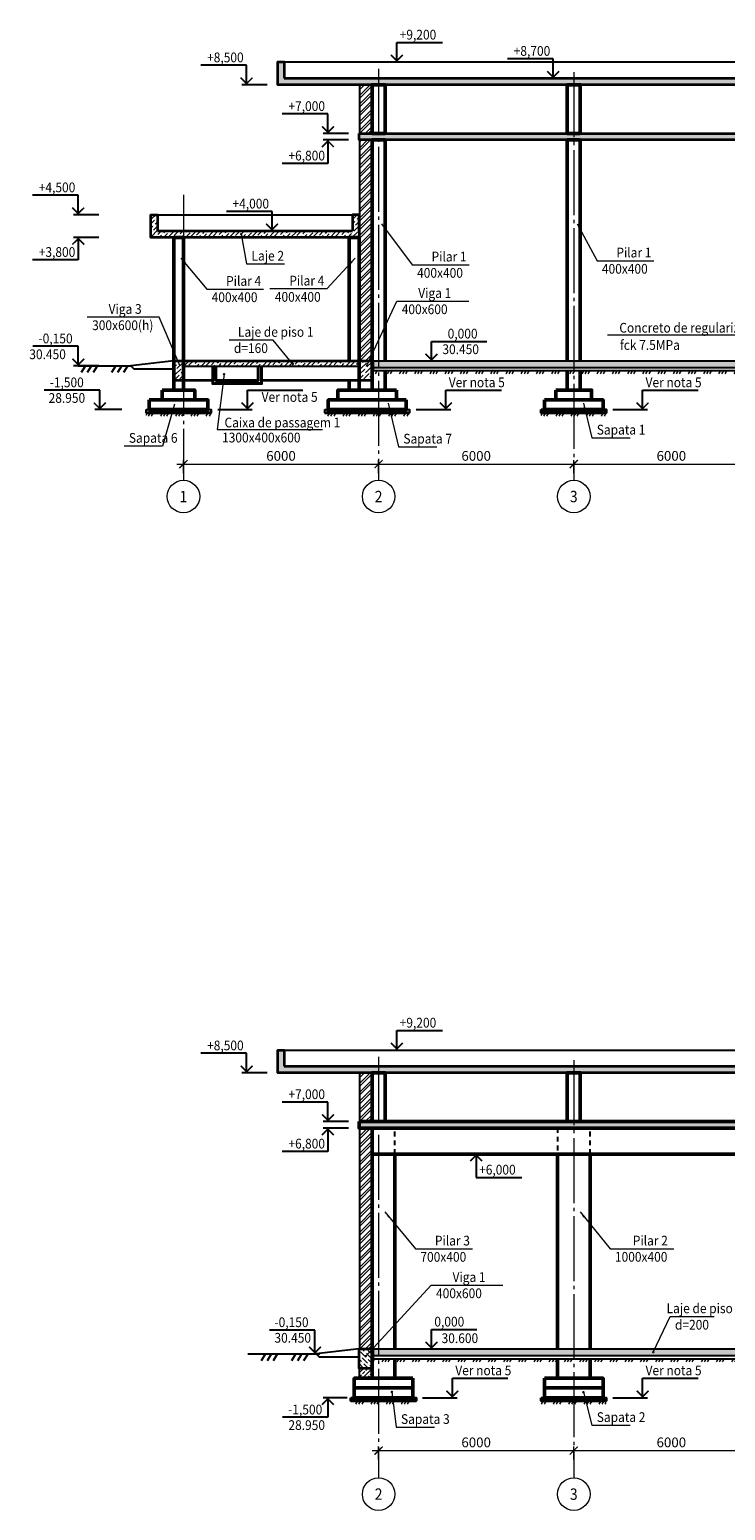
# Model space of a CAD drawing. Units: millimetres. Extents: x 316454 to 419320, y -136183 to -43482.
# Drawn here: x 316454 to 337843, y -136183 to -90614 of the extents above; entities that cross this region are included whole.
import ezdxf
from ezdxf.enums import TextEntityAlignment as Align

# ---------------------------------------------------------------- set-up
doc = ezdxf.new("R2010")
doc.units = ezdxf.units.MM
for name, pattern in [('CENTER', [50.8, 31.75, -6.35, 6.35, -6.35]), ('GOST2.303 5', [24, 20, -1.5, 1, -1.5]), ('JIS_02_0.7', [1.35, 0.75, -0.6])]:
    doc.linetypes.add(name, pattern=pattern)
doc.layers.get('DefPoints').update_dxf_attribs({"color": 130})
doc.layers.add('Russian', color=7, linetype='Continuous')
for name, color, linetype, lineweight in [('опал плит', 33, 'Continuous', 50), ('опал фунд', 157, 'Continuous', 50), ('опалу', 157, 'Continuous', 30), ('опалу кол', 237, 'Continuous', 50), ('Оси', 197, 'CENTER', 9), ('РАЗМЕР', 125, 'Continuous', 13), ('Текст', 7, 'Continuous', 15), ('Штриховка', 252, 'Continuous', 9)]:
    doc.layers.add(name, color=color, linetype=linetype, lineweight=lineweight)
doc.styles.add('Arial Cyr_0.9', font='ARIAL.TTF', dxfattribs={"width": 0.9})
doc.styles.add('Text_Russian', font='ARIAL.TTF', dxfattribs={"width": 0.9})
doc.dimstyles.new('SPDS', dxfattribs={"dimscale": 100, "dimtxt": 3, "dimasz": 2.5, "dimexe": 1.25, "dimexo": 0.625, "dimgap": 1, "dimtad": 1, "dimdec": 0, "dimrnd": 0.001, "dimtxsty": 'Arial Cyr_0.9', "dimblk": 'ARCHTICK', "dimcen": 2.5, "dimdle": 2, "dimclrd": 256, "dimclre": 256, "dimclrt": 256, "dimadec": 0, "dimazin": 2, "dimtfac": 0.75, "dimtdec": 0, "dimtmove": 1, "dimatfit": 3, "dimfxl": 1.25, "dimtolj": 1, "dimlwd": -1, "dimlwe": -1, "dimarcsym": 0})
pattern_1 = [(45, (0, 30405.8), (-134.70384, 134.70384), []), (45, (89.8, 30405.8), (-134.70384, 134.70384), [])]
pattern_2 = [(58.31008, (0, 0), (-676.8895, 417.891), []), (58.31008, (218.96, 51.8), (-676.8895, 417.891), []), (58.31008, (-656.9, -155.4), (-676.8895, 417.891), [])]
pattern_3 = [(58.31008, (0, 0), (-338.44475, 208.9455), []), (58.31008, (109.48, 25.9), (-338.44475, 208.9455), []), (58.31008, (-328.43, -77.7), (-338.44475, 208.9455), [])]

# ---------------------------------------------------------------- blocks, each defined once
blk = doc.blocks.new('_ArchTick')
at = {"color": 0, "linetype": 'ByBlock', "const_width": 0.15}
blk.add_lwpolyline([(-0.5, -0.5), (0.5, 0.5)], dxfattribs=at)
blk = doc.blocks.new('*D14')
at = {"layer": 'DefPoints', "color": 0}
for p in [(333182, -134343), (327182, -134683), (333182, -134683)]:
    blk.add_point(p, dxfattribs=at)
at = {"layer": 'РАЗМЕР'}
for p, q in [((326982, -134343), (333382, -134343)), ((327182, -134620), (327182, -134218)), ((333182, -134620), (333182, -134218))]:
    blk.add_line(p, q, dxfattribs=at)
at = {"layer": 'РАЗМЕР', "xscale": 250, "yscale": 250, "zscale": 250, "rotation": 180}
blk.add_blockref('_ArchTick', (327182, -134343), dxfattribs=at)
at = {"layer": 'РАЗМЕР', "xscale": 250, "yscale": 250, "zscale": 250}
blk.add_blockref('_ArchTick', (333182, -134343), dxfattribs=at)
at = {"layer": 'РАЗМЕР', "lineweight": 13, "insert": (330182, -134090), "char_height": 300, "attachment_point": 5, "style": 'Arial Cyr_0.9'}
blk.add_mtext('\\A1;6000', dxfattribs=at)
blk = doc.blocks.new('*D15')
at = {"layer": 'DefPoints', "color": 0}
for p in [(339182, -134343), (333182, -134683), (339182, -134683)]:
    blk.add_point(p, dxfattribs=at)
at = {"layer": 'РАЗМЕР'}
for p, q in [((332982, -134343), (339382, -134343)), ((333182, -134620), (333182, -134218)), ((339182, -134620), (339182, -134218))]:
    blk.add_line(p, q, dxfattribs=at)
at = {"layer": 'РАЗМЕР', "xscale": 250, "yscale": 250, "zscale": 250, "rotation": 180}
blk.add_blockref('_ArchTick', (333182, -134343), dxfattribs=at)
at = {"layer": 'РАЗМЕР', "xscale": 250, "yscale": 250, "zscale": 250}
blk.add_blockref('_ArchTick', (339182, -134343), dxfattribs=at)
at = {"layer": 'РАЗМЕР', "lineweight": 13, "insert": (336182, -134090), "char_height": 300, "attachment_point": 5, "style": 'Arial Cyr_0.9'}
blk.add_mtext('\\A1;6000', dxfattribs=at)
blk = doc.blocks.new('*D21')
at = {"layer": 'DefPoints', "color": 0}
for p in [(321182, -104325), (327182, -103985), (327182, -104325)]:
    blk.add_point(p, dxfattribs=at)
at = {"layer": 'РАЗМЕР'}
for p, q in [((321182, -104263), (321182, -103860)), ((327182, -104263), (327182, -103860)), ((320982, -103985), (327382, -103985))]:
    blk.add_line(p, q, dxfattribs=at)
at = {"layer": 'РАЗМЕР', "xscale": 250, "yscale": 250, "zscale": 250, "rotation": 180}
blk.add_blockref('_ArchTick', (321182, -103985), dxfattribs=at)
at = {"layer": 'РАЗМЕР', "xscale": 250, "yscale": 250, "zscale": 250}
blk.add_blockref('_ArchTick', (327182, -103985), dxfattribs=at)
at = {"layer": 'РАЗМЕР', "lineweight": 13, "insert": (324182, -103732), "char_height": 300, "attachment_point": 5, "style": 'Arial Cyr_0.9'}
blk.add_mtext('\\A1;6000', dxfattribs=at)
blk = doc.blocks.new('*D22')
at = {"layer": 'DefPoints', "color": 0}
for p in [(327182, -104325), (333182, -103985), (333182, -104325)]:
    blk.add_point(p, dxfattribs=at)
at = {"layer": 'РАЗМЕР'}
for p, q in [((327182, -104263), (327182, -103860)), ((333182, -104263), (333182, -103860)), ((326982, -103985), (333382, -103985))]:
    blk.add_line(p, q, dxfattribs=at)
at = {"layer": 'РАЗМЕР', "xscale": 250, "yscale": 250, "zscale": 250, "rotation": 180}
blk.add_blockref('_ArchTick', (327182, -103985), dxfattribs=at)
at = {"layer": 'РАЗМЕР', "xscale": 250, "yscale": 250, "zscale": 250}
blk.add_blockref('_ArchTick', (333182, -103985), dxfattribs=at)
at = {"layer": 'РАЗМЕР', "lineweight": 13, "insert": (330182, -103732), "char_height": 300, "attachment_point": 5, "style": 'Arial Cyr_0.9'}
blk.add_mtext('\\A1;6000', dxfattribs=at)
blk = doc.blocks.new('*D23')
at = {"layer": 'DefPoints', "color": 0}
for p in [(333182, -104325), (339182, -103985), (339182, -104325)]:
    blk.add_point(p, dxfattribs=at)
at = {"layer": 'РАЗМЕР'}
for p, q in [((333182, -104263), (333182, -103860)), ((339182, -104263), (339182, -103860)), ((332982, -103985), (339382, -103985))]:
    blk.add_line(p, q, dxfattribs=at)
at = {"layer": 'РАЗМЕР', "xscale": 250, "yscale": 250, "zscale": 250, "rotation": 180}
blk.add_blockref('_ArchTick', (333182, -103985), dxfattribs=at)
at = {"layer": 'РАЗМЕР', "xscale": 250, "yscale": 250, "zscale": 250}
blk.add_blockref('_ArchTick', (339182, -103985), dxfattribs=at)
at = {"layer": 'РАЗМЕР', "lineweight": 13, "insert": (336182, -103732), "char_height": 300, "attachment_point": 5, "style": 'Arial Cyr_0.9'}
blk.add_mtext('\\A1;6000', dxfattribs=at)

msp = doc.modelspace()

# ---------------------------------------------------------------- hatches: boundary and pattern name
at = {"linetype": 'Continuous', "ltscale": 50}
h = msp.add_hatch(dxfattribs=at)
h.set_pattern_fill('MCSHATCHBG', color=256, scale=50, angle=2533.31008, style=0, pattern_type=2)
h.set_pattern_definition(pattern_2)
h.paths.add_polyline_path([(317949.2, -100959.7), (319565.8, -100959.7), (319565.8, -100959.7), (319565.8, -101159.7), (317949.2, -101159.7)], flags=0)
h = msp.add_hatch(dxfattribs=at)
h.set_pattern_fill('MCSHATCHBG', color=256, scale=50, angle=2533.31008, style=0, pattern_type=2)
h.set_pattern_definition(pattern_2)
h.paths.add_polyline_path([(323164.5, -131365.6), (325223.8, -131365.6), (325223.8, -131365.6), (325223.8, -131565.6), (323164.5, -131565.6)], flags=0)
at = {"layer": 'Штриховка', "ltscale": 100}
h = msp.add_hatch(dxfattribs=at)
h.set_pattern_fill('ANSI36', color=256, scale=30, style=0)
h.paths.add_polyline_path([(363382.4, -92109.7), (324282.4, -92109.7), (324282.4, -91609.7), (324082.4, -91609.7), (324082.4, -92109.7), (324082.4, -92309.7), (363382.4, -92309.7)])
h = msp.add_hatch(dxfattribs=at)
h.set_pattern_fill('ANSI32', color=256, scale=20, style=0)
h.set_pattern_definition(pattern_1)
h.paths.add_polyline_path([(326982.4, -92309.7), (326602.4, -92309.7), (326602.4, -93809.7), (326982.4, -93809.7)])
h = msp.add_hatch(dxfattribs=at)
h.set_pattern_fill('ANSI36', color=256, scale=30, style=0)
h.paths.add_polyline_path([(363382.4, -93809.7), (326582.4, -93809.7), (326582.4, -94009.7), (363382.4, -94009.7)])
h = msp.add_hatch(dxfattribs=at)
h.set_pattern_fill('ANSI32', color=256, scale=20, style=0)
h.set_pattern_definition(pattern_1)
h.paths.add_polyline_path([(326602.4, -94009.7), (326602.4, -100809.7), (326982.4, -100809.7), (326982.4, -94009.7)])
h = msp.add_hatch(dxfattribs=at)
h.set_pattern_fill('ANSI36', color=256, scale=30, style=0)
h.paths.add_polyline_path([(326582.4, -96809.7), (326582.4, -96309.7), (326382.4, -96309.7), (326382.4, -96809.7), (320382.4, -96809.7), (320382.4, -96309.7), (320182.4, -96309.7), (320182.4, -96809.7), (320182.4, -97009.7), (326582.4, -97009.7)])
h = msp.add_hatch(dxfattribs=at)
h.set_pattern_fill('ANSI36', color=256, scale=30, style=0)
h.paths.add_polyline_path([(321182.4, -100809.7), (320882.4, -100809.7), (320882.4, -101409.7), (321182.4, -101409.7)])
h = msp.add_hatch(dxfattribs=at)
h.set_pattern_fill('ANSI36', color=256, scale=30, style=0)
h.paths.add_polyline_path([(321182.4, -100969.7), (326582.4, -100969.7), (326582.4, -100809.7), (321182.4, -100809.7)])
h = msp.add_hatch(dxfattribs=at)
h.set_pattern_fill('ANSI36', color=256, scale=30, style=0)
h.paths.add_polyline_path([(326982.4, -100809.7), (326582.4, -100809.7), (326582.4, -101409.7), (326982.4, -101409.7)])
h = msp.add_hatch(dxfattribs=at)
h.set_pattern_fill('ANSI36', color=256, scale=20, style=0)
h.paths.add_polyline_path([(362982.4, -100809.7), (345382.4, -100809.7), (345382.4, -101009.7), (362982.4, -101009.7)])
h.paths.add_polyline_path([(344982.4, -100809.7), (327012.4, -100809.7), (327012.4, -101009.7), (344982.4, -101009.7)])
at = {"layer": 'Штриховка', "linetype": 'Continuous', "ltscale": 25}
h = msp.add_hatch(dxfattribs=at)
h.set_pattern_fill('MCSHATCHBG', color=256, scale=25, angle=2533.31008, style=0, pattern_type=2)
h.set_pattern_definition(pattern_3)
h.paths.add_polyline_path([(327012.4, -101109.7), (344982.4, -101109.7), (344982.4, -101109.7), (344982.4, -101209.7), (327012.4, -101209.7)], flags=0)
at = {"layer": 'Штриховка', "ltscale": 100}
h = msp.add_hatch(dxfattribs=at)
h.set_pattern_fill('ANSI36', color=256, scale=20, style=0)
h.set_pattern_definition([(45, (-42550, -46477.22), (33.67596, 123.478522), [158.75, -31.75, 0, -31.75])])
h.paths.add_polyline_path([(320032.4, -102309.7), (320032.4, -102409.7), (322032.4, -102409.7), (322032.4, -102309.7)])
at = {"layer": 'Штриховка', "linetype": 'Continuous', "ltscale": 25}
h = msp.add_hatch(dxfattribs=at)
h.set_pattern_fill('MCSHATCHBG', color=256, scale=25, angle=2533.31008, style=0, pattern_type=2)
h.set_pattern_definition(pattern_3)
h.paths.add_polyline_path([(320032.4, -102409.7), (322032.4, -102409.7), (322032.4, -102409.7), (322032.4, -102509.7), (320032.4, -102509.7)], flags=0)
at = {"layer": 'Штриховка', "ltscale": 100}
h = msp.add_hatch(dxfattribs=at)
h.set_pattern_fill('ANSI36', color=256, scale=30, style=0)
h.paths.add_polyline_path([(328132.4, -102309.7), (325532.4, -102309.7), (325532.4, -102409.7), (328132.4, -102409.7)])
at = {"layer": 'Штриховка', "linetype": 'Continuous', "ltscale": 25}
h = msp.add_hatch(dxfattribs=at)
h.set_pattern_fill('MCSHATCHBG', color=256, scale=25, angle=2533.31008, style=0, pattern_type=2)
h.set_pattern_definition(pattern_3)
h.paths.add_polyline_path([(325532.4, -102409.7), (328132.4, -102409.7), (328132.4, -102409.7), (328132.4, -102509.7), (325532.4, -102509.7)], flags=0)
at = {"layer": 'Штриховка', "ltscale": 100}
h = msp.add_hatch(dxfattribs=at)
h.set_pattern_fill('ANSI36', color=256, scale=20, style=0)
h.set_pattern_definition([(45, (-30100, -46477.22), (33.67596, 123.478522), [158.75, -31.75, 0, -31.75])])
h.paths.add_polyline_path([(334182.4, -102409.7), (334182.4, -102309.7), (332182.4, -102309.7), (332182.4, -102409.7)])
at = {"layer": 'Штриховка', "linetype": 'Continuous', "ltscale": 25}
h = msp.add_hatch(dxfattribs=at)
h.set_pattern_fill('MCSHATCHBG', color=256, scale=25, angle=2533.31008, style=0, pattern_type=2)
h.set_pattern_definition(pattern_3)
h.paths.add_polyline_path([(332182.4, -102409.7), (334182.4, -102409.7), (334182.4, -102409.7), (334182.4, -102509.7), (332182.4, -102509.7)], flags=0)
at = {"layer": 'Штриховка', "ltscale": 100}
h = msp.add_hatch(dxfattribs=at)
h.set_pattern_fill('ANSI36', color=256, scale=30, style=0)
h.paths.add_polyline_path([(363382.4, -122515.6), (324282.4, -122515.6), (324282.4, -122015.6), (324082.4, -122015.6), (324082.4, -122515.6), (324082.4, -122715.6), (363382.4, -122715.6)])
h = msp.add_hatch(dxfattribs=at)
h.set_pattern_fill('ANSI32', color=256, scale=20, style=0)
h.paths.add_polyline_path([(326982.4, -122715.6), (326602.4, -122715.6), (326602.4, -124215.6), (326982.4, -124215.6)])
h = msp.add_hatch(dxfattribs=at)
h.set_pattern_fill('ANSI36', color=256, scale=30, style=0)
h.paths.add_polyline_path([(363682.4, -124215.6), (363482.4, -124215.6), (363432.4, -124215.6), (363432.4, -124415.6), (363682.4, -124415.6)])
h.paths.add_polyline_path([(364842, -124215.6), (363682.4, -124215.6), (363682.4, -124415.6), (364182.4, -124415.6), (364842, -124415.6), (364842, -124382.9), (364742, -124357.9), (364842, -124332.9)])
h.paths.add_polyline_path([(363382.4, -124215.6), (326582.4, -124215.6), (326582.4, -124415.6), (363382.4, -124415.6)])
h = msp.add_hatch(dxfattribs=at)
h.set_pattern_fill('ANSI32', color=256, scale=20, style=0)
h.paths.add_polyline_path([(326602.4, -124415.6), (326602.4, -131215.6), (326982.4, -131215.6), (326982.4, -124415.6)])
h = msp.add_hatch(dxfattribs=at)
h.set_pattern_fill('ANSI36', color=256, scale=30, angle=90, style=0)
h.paths.add_polyline_path([(326982.4, -131215.6), (326582.4, -131215.6), (326582.4, -131815.6), (326982.4, -131815.6)])
h = msp.add_hatch(dxfattribs=at)
h.set_pattern_fill('ANSI36', color=256, scale=30, style=0)
h.paths.add_polyline_path([(363002.4, -131215.6), (345362.4, -131215.6), (345362.4, -131415.6), (363002.4, -131415.6)])
h.paths.add_polyline_path([(345002.4, -131215.6), (327012.4, -131215.6), (327012.4, -131415.6), (345002.4, -131415.6)])
at = {"layer": 'Штриховка', "linetype": 'Continuous', "ltscale": 25}
h = msp.add_hatch(dxfattribs=at)
h.set_pattern_fill('MCSHATCHBG', color=256, scale=25, angle=2533.31008, style=0, pattern_type=2)
h.set_pattern_definition(pattern_3)
h.paths.add_polyline_path([(327012.4, -131515.6), (345002.4, -131515.6), (345002.4, -131515.6), (345002.4, -131615.6), (327012.4, -131615.6)], flags=0)
at = {"layer": 'Штриховка', "ltscale": 100}
h = msp.add_hatch(dxfattribs=at)
h.set_pattern_fill('ANSI33', color=256, scale=30, style=0)
h.paths.add_polyline_path([(326982.4, -131815.6), (326582.4, -131815.6), (326582.4, -132115.6), (326982.4, -132115.6)])
h = msp.add_hatch(dxfattribs=at)
h.set_pattern_fill('ANSI36', color=256, scale=20, style=0)
h.set_pattern_definition([(45, (-35950, -76883.024), (33.67596, 123.478522), [158.75, -31.75, 0, -31.75])])
h.paths.add_polyline_path([(328332.4, -132815.6), (328332.4, -132715.6), (326332.4, -132715.6), (326332.4, -132815.6)])
at = {"layer": 'Штриховка', "linetype": 'Continuous', "ltscale": 25}
h = msp.add_hatch(dxfattribs=at)
h.set_pattern_fill('MCSHATCHBG', color=256, scale=25, angle=2533.31008, style=0, pattern_type=2)
h.set_pattern_definition(pattern_3)
h.paths.add_polyline_path([(326332.4, -132815.6), (328332.4, -132815.6), (328332.4, -132815.6), (328332.4, -132915.6), (326332.4, -132915.6)], flags=0)
at = {"layer": 'Штриховка', "ltscale": 100}
h = msp.add_hatch(dxfattribs=at)
h.set_pattern_fill('ANSI36', color=256, scale=20, style=0)
h.set_pattern_definition([(45, (-30100, -76883.024), (33.67596, 123.478522), [158.75, -31.75, 0, -31.75])])
h.paths.add_polyline_path([(334182.4, -132815.6), (334182.4, -132715.6), (332182.4, -132715.6), (332182.4, -132815.6)])
at = {"layer": 'Штриховка', "linetype": 'Continuous', "ltscale": 25}
h = msp.add_hatch(dxfattribs=at)
h.set_pattern_fill('MCSHATCHBG', color=256, scale=25, angle=2533.31008, style=0, pattern_type=2)
h.set_pattern_definition(pattern_3)
h.paths.add_polyline_path([(332182.4, -132815.6), (334182.4, -132815.6), (334182.4, -132815.6), (334182.4, -132915.6), (332182.4, -132915.6)], flags=0)

# ---------------------------------------------------------------- linework, layer by layer
at = {"color": 2, "ltscale": 100}
for points in [[(317949.2, -100959.7), (319565.8, -100959.7)], [(320882.4, -100809.7), (319565.8, -100959.7)], [(320882.4, -100809.7), (326982.4, -100809.7)], [(321182.4, -100969.7), (326582.4, -100969.7)], [(327012.4, -100809.7), (344982.4, -100809.7)], [(327012.4, -100809.7), (327012.4, -101109.7)], [(327012.4, -101009.7), (344982.4, -101009.7)], [(327012.4, -101109.7), (344982.4, -101109.7)], [(327012.4, -131215.6), (345002.4, -131215.6)], [(327012.4, -131215.6), (327012.4, -131515.6)], [(323649.2, -131365.6), (325265.8, -131365.6)], [(327012.4, -131415.6), (345002.4, -131415.6)], [(327012.4, -131515.6), (345002.4, -131515.6)]]:
    msp.add_lwpolyline(points, dxfattribs=at)
at = {"linetype": 'Continuous', "ltscale": 50}
for points in [[(317949.2, -100959.7), (319565.8, -100959.7)], [(323164.5, -131365.6), (325223.8, -131365.6)]]:
    msp.add_lwpolyline(points, dxfattribs=at)
at = {"ltscale": 50}
for points in [[(319565.8, -100959.7), (319658.9, -101056.3), (320882.4, -101056.3)], [(326582.4, -131215.6), (325265.8, -131365.6)], [(325265.8, -131365.6), (325358.9, -131462.1), (326582.4, -131462.1)]]:
    msp.add_lwpolyline(points, dxfattribs=at)
at = {"lineweight": 40, "ltscale": 100}
for points in [[(320032.4, -102409.7), (322032.4, -102409.7)], [(325532.4, -102409.7), (328132.4, -102409.7)], [(332182.4, -102409.7), (334182.4, -102409.7)], [(326332.4, -132815.6), (328332.4, -132815.6)], [(332182.4, -132815.6), (334182.4, -132815.6)]]:
    msp.add_lwpolyline(points, dxfattribs=at)
at = {"layer": 'опал плит', "lineweight": 35, "ltscale": 100}
for points in [[(324082.4, -92109.7), (324082.4, -91609.7), (324282.4, -91609.7), (324282.4, -92109.7)], [(324282.4, -92109.7), (363382.4, -92109.7), (363382.4, -92309.7), (324082.4, -92309.7), (324082.4, -92109.7)], [(320182.4, -96809.7), (320182.4, -96309.7), (320382.4, -96309.7), (320382.4, -96809.7)], [(326582.4, -96809.7), (326582.4, -96309.7), (326382.4, -96309.7), (326382.4, -96809.7)], [(326582.4, -96809.7), (326582.4, -96809.7), (326582.4, -97009.7), (320182.4, -97009.7), (320182.4, -96809.7)], [(320382.4, -96809.7), (326382.4, -96809.7)], [(324082.4, -122515.6), (324082.4, -122015.6), (324282.4, -122015.6), (324282.4, -122515.6)], [(324282.4, -122515.6), (363382.4, -122515.6), (363382.4, -122715.6), (324082.4, -122715.6), (324082.4, -122515.6)]]:
    msp.add_lwpolyline(points, dxfattribs=at)
at = {"layer": 'опал плит', "lineweight": 25, "ltscale": 100}
for points in [[(324282.4, -91609.7), (364842, -91609.7)], [(320382.4, -96309.7), (326382.4, -96309.7)], [(324282.4, -122015.6), (364842, -122015.6)]]:
    msp.add_lwpolyline(points, dxfattribs=at)
at = {"layer": 'опал плит', "lineweight": 35, "ltscale": 100}
msp.add_lwpolyline([(326582.4, -93809.7), (363382.4, -93809.7), (363382.4, -94009.7), (326582.4, -94009.7)], close=True, dxfattribs=at)
at = {"layer": 'опал плит', "lineweight": 50, "ltscale": 100}
msp.add_lwpolyline([(326582.4, -124215.6), (363382.4, -124215.6), (363382.4, -124415.6), (326582.4, -124415.6)], close=True, dxfattribs=at)
at = {"layer": 'опал фунд', "lineweight": 35, "ltscale": 500}
for points in [[(322082.4, -101409.7), (320882.4, -101409.7), (320882.4, -100809.7), (326582.4, -100809.7), (326582.4, -101409.7), (323582.4, -101409.7)], [(326582.4, -100809.7), (326982.4, -100809.7), (326982.4, -101409.7), (326582.4, -101409.7), (326582.4, -100809.7)], [(326582.4, -131215.6), (326982.4, -131215.6), (326982.4, -131815.6), (326582.4, -131815.6), (326582.4, -131215.6)]]:
    msp.add_lwpolyline(points, dxfattribs=at)
at = {"layer": 'опал фунд', "ltscale": 100}
for points in [[(320132.4, -102009.7), (321932.4, -102009.7), (321932.4, -102309.7), (320132.4, -102309.7)], [(320532.4, -101709.7), (321532.4, -101709.7), (321532.4, -102009.7), (320532.4, -102009.7)], [(328032.4, -102009.7), (325632.4, -102009.7), (325632.4, -102309.7), (328032.4, -102309.7)], [(327732.4, -101709.7), (325932.4, -101709.7), (325932.4, -102009.7), (327732.4, -102009.7)], [(328232.4, -132115.6), (327682.4, -132115.6), (327682.4, -132115.6), (326982.4, -132115.6), (326982.4, -132115.6), (326432.4, -132115.6), (326432.4, -132115.6), (326432.4, -132115.6), (326432.4, -132115.6), (326432.4, -132115.6), (326432.4, -132415.6), (328232.4, -132415.6)], [(332282.4, -132115.6), (334082.4, -132115.6), (334082.4, -132415.6), (332282.4, -132415.6)], [(328232.4, -132415.6), (327682.4, -132415.6), (327682.4, -132415.6), (326982.4, -132415.6), (326982.4, -132415.6), (326432.4, -132415.6), (326432.4, -132415.6), (326432.4, -132415.6), (326432.4, -132415.6), (326432.4, -132415.6), (326432.4, -132715.6), (328232.4, -132715.6)], [(332282.4, -132415.6), (334082.4, -132415.6), (334082.4, -132715.6), (332282.4, -132715.6)]]:
    msp.add_lwpolyline(points, close=True, dxfattribs=at)
at = {"layer": 'опал фунд', "ltscale": 200}
for points in [[(332282.4, -102009.7), (334082.4, -102009.7), (334082.4, -102309.7), (332282.4, -102309.7)], [(332632.4, -101709.7), (333732.4, -101709.7), (333732.4, -102009.7), (332632.4, -102009.7)]]:
    msp.add_lwpolyline(points, close=True, dxfattribs=at)
at = {"layer": 'опалу', "lineweight": 40, "ltscale": 100}
for points in [[(322082.4, -100969.7), (322082.4, -101509.7), (323582.4, -101509.7), (323582.4, -100969.7)], [(322182.4, -100969.7), (322182.4, -101409.7), (323482.4, -101409.7), (323482.4, -100969.7)]]:
    msp.add_lwpolyline(points, dxfattribs=at)
at = {"layer": 'опалу кол', "lineweight": 25, "ltscale": 100}
for points in [[(326602.4, -93809.7), (326602.4, -92309.7)], [(326602.4, -100809.7), (326602.4, -94009.7)], [(326602.4, -124215.6), (326602.4, -122715.6)], [(326602.4, -131215.6), (326602.4, -124415.6)], [(326582.4, -131815.6), (326582.4, -132115.6)]]:
    msp.add_lwpolyline(points, dxfattribs=at)
at = {"layer": 'опалу кол', "ltscale": 50}
for points in [[(326982.4, -93809.7), (327382.4, -93809.7), (327382.4, -92309.7), (326982.4, -92309.7)], [(332982.4, -93809.7), (333382.4, -93809.7), (333382.4, -92309.7), (332982.4, -92309.7)], [(326982.4, -124215.6), (327382.4, -124215.6), (327382.4, -122715.6), (326982.4, -122715.6)], [(332982.4, -124215.6), (333382.4, -124215.6), (333382.4, -122715.6), (332982.4, -122715.6)]]:
    msp.add_lwpolyline(points, close=True, dxfattribs=at)
at = {"layer": 'опалу кол', "ltscale": 100}
for points in [[(327382.4, -100809.7), (327382.4, -94009.7), (326982.4, -94009.7), (326982.4, -101709.7)], [(320882.4, -97009.7), (321182.4, -97009.7), (321182.4, -101709.7), (320882.4, -101709.7), (320882.4, -97009.7)], [(326282.4, -97009.7), (326582.4, -97009.7), (326582.4, -101709.7), (326282.4, -101709.7), (326282.4, -101409.7)], [(326282.4, -100809.7), (326282.4, -97009.7)], [(326982.4, -101709.7), (327382.4, -101709.7), (327382.4, -101109.7)], [(326982.4, -125215.6), (326982.4, -132115.6)], [(327682.4, -131215.6), (327682.4, -125215.6)], [(326982.4, -132115.6), (327682.4, -132115.6), (327682.4, -131515.6)]]:
    msp.add_lwpolyline(points, dxfattribs=at)
at = {"layer": 'опалу кол', "ltscale": 50}
for points in [[(333382.4, -100809.7), (333382.4, -94009.7), (332982.4, -94009.7), (332982.4, -100809.7)], [(332982.4, -101709.7), (333382.4, -101709.7), (333382.4, -101109.7)], [(332982.4, -101109.7), (332982.4, -101709.7)], [(332682.4, -125215.6), (332682.4, -131215.6)], [(333682.4, -131215.6), (333682.4, -125215.6)], [(332682.4, -132115.6), (333682.4, -132115.6), (333682.4, -131515.6)], [(332682.4, -131515.6), (332682.4, -132115.6)]]:
    msp.add_lwpolyline(points, dxfattribs=at)
at = {"layer": 'опалу кол', "color": 32, "lineweight": 35, "ltscale": 500}
msp.add_lwpolyline([(326982.4, -125215.6), (326982.4, -124415.6), (363382.4, -124415.6), (363382.4, -125215.6)], dxfattribs=at)
at = {"layer": 'опалу кол', "linetype": 'JIS_02_0.7', "lineweight": 25, "ltscale": 200}
for points in [[(327682.4, -125215.6), (327682.4, -124415.6), (326982.4, -124415.6), (326982.4, -125915.6)], [(333682.4, -125215.6), (333682.4, -124415.6), (332682.4, -124415.6), (332682.4, -125215.6)]]:
    msp.add_lwpolyline(points, dxfattribs=at)
at = {"layer": 'опалу кол', "color": 32, "ltscale": 500}
for points in [[(327682.4, -125215.6), (326982.4, -125215.6), (326982.4, -124415.6)], [(332682.4, -125215.6), (327682.4, -125215.6)], [(333682.4, -125215.6), (332682.4, -125215.6)], [(338682.4, -125215.6), (333682.4, -125215.6)]]:
    msp.add_lwpolyline(points, dxfattribs=at)
at = {"layer": 'Оси', "linetype": 'Continuous', "lineweight": 13, "ltscale": 100}
for p, q in [((321182.4, -103982.7), (321182.4, -104482.7)), ((327182.4, -103982.7), (327182.4, -104482.7)), ((333182.4, -103982.7), (333182.4, -104482.7)), ((327182.4, -134682.7), (327182.4, -135182.7)), ((333182.4, -134682.7), (333182.4, -135182.7))]:
    msp.add_line(p, q, dxfattribs=at)
at = {"layer": 'Оси', "linetype": 'GOST2.303 5', "lineweight": 13, "ltscale": 100}
for points in [[(327182.4, -91818.2), (327182.4, -103982.7)], [(333182.4, -91919.7), (333182.4, -103982.7)], [(321182.4, -95701.3), (321182.4, -103982.7)], [(327182.4, -122224), (327182.4, -134682.7)], [(333182.4, -122325.5), (333182.4, -134682.7)]]:
    msp.add_lwpolyline(points, dxfattribs=at)
at = {"layer": 'Оси', "linetype": 'Continuous', "lineweight": 13, "ltscale": 100}
for centre in [(321182.4, -104982.7), (327182.4, -104982.7), (333182.4, -104982.7), (327182.4, -135682.7), (333182.4, -135682.7)]:
    msp.add_circle(centre, 500, dxfattribs=at)
at = {"layer": 'Текст', "linetype": 'Continuous', "lineweight": 25, "ltscale": 100}
for p, q in [((327740.3, -91609.7), (327740.3, -91009.7)), ((327740.3, -91009.7), (329144.5, -91009.7)), ((332549.8, -91509.7), (331145.6, -91509.7)), ((332549.8, -92109.7), (332549.8, -91509.7)), ((323124.5, -91709.7), (321720.3, -91709.7)), ((323124.5, -92309.7), (323124.5, -91709.7)), ((327107.7, -91609.7), (327890.3, -91609.7)), ((323757.1, -92309.7), (322974.5, -92309.7)), ((333182.4, -92109.7), (332399.8, -92109.7)), ((325624.5, -93209.7), (324220.3, -93209.7)), ((325624.5, -93809.7), (325624.5, -93209.7)), ((326257.1, -93809.7), (325474.5, -93809.7)), ((326257.1, -94009.7), (325474.5, -94009.7)), ((325624.5, -94009.7), (325624.5, -94731.4)), ((325624.5, -94731.4), (324220.3, -94731.4)), ((317949.2, -95709.7), (316545, -95709.7)), ((317949.2, -96309.7), (317949.2, -95709.7)), ((318581.8, -96309.7), (317799.2, -96309.7)), ((323905.4, -96209.7), (322501.2, -96209.7)), ((323905.4, -96809.7), (323905.4, -96209.7)), ((318581.8, -97009.7), (317799.2, -97009.7)), ((317949.2, -97009.7), (317949.2, -97698.7)), ((324538, -96809.7), (323755.4, -96809.7)), ((317949.2, -97698.7), (316545, -97698.7)), ((328806.1, -100809.7), (328806.1, -100209.7)), ((328806.1, -100209.7), (330514.1, -100209.7)), ((317949.2, -100359.7), (316555.5, -100359.7)), ((317949.2, -100959.7), (317949.2, -100359.7)), ((318581.8, -100959.7), (317799.2, -100959.7)), ((328385, -100809.7), (328956.1, -100809.7)), ((318607.5, -101709.7), (316899.5, -101709.7)), ((318607.5, -102309.7), (318607.5, -101709.7)), ((323150, -102309.7), (323150, -101709.7)), ((323150, -101709.7), (324858.1, -101709.7)), ((329250, -102309.7), (329250, -101709.7)), ((329250, -101709.7), (330958.1, -101709.7)), ((335300, -102309.7), (335300, -101709.7)), ((335300, -101709.7), (337008.1, -101709.7)), ((319291.1, -102309.7), (318457.5, -102309.7)), ((322236.4, -102309.7), (323300, -102309.7)), ((328336.4, -102309.7), (329400, -102309.7)), ((334386.4, -102309.7), (335450, -102309.7)), ((327740.3, -122015.6), (327740.3, -121415.6)), ((327740.3, -121415.6), (329144.5, -121415.6)), ((323124.5, -122115.6), (321720.3, -122115.6)), ((323124.5, -122715.6), (323124.5, -122115.6)), ((324607.7, -122015.6), (327890.3, -122015.6)), ((323757.1, -122715.6), (322974.5, -122715.6)), ((325624.5, -123615.6), (324220.3, -123615.6)), ((325624.5, -124215.6), (325624.5, -123615.6)), ((326257.1, -124215.6), (325474.5, -124215.6)), ((326257.1, -124415.6), (325474.5, -124415.6)), ((325624.5, -124415.6), (325624.5, -125137.2)), ((325624.5, -125137.2), (324220.3, -125137.2)), ((329549.8, -125215.6), (330332.4, -125215.6)), ((330182.4, -125215.6), (330182.4, -125937.2)), ((330182.4, -125937.2), (331586.6, -125937.2)), ((325224.5, -130632.1), (323830.8, -130632.1)), ((325224.5, -131365.6), (325224.5, -130632.1)), ((328806.1, -131215.6), (328806.1, -130615.6)), ((328806.1, -130615.6), (330199.8, -130615.6)), ((328385, -131215.6), (328956.1, -131215.6)), ((324815.8, -131365.6), (325374.5, -131365.6)), ((329450, -132715.6), (329450, -132115.6)), ((329450, -132115.6), (331158.1, -132115.6)), ((335300, -132715.6), (335300, -132115.6)), ((335300, -132115.6), (337008.1, -132115.6)), ((326220.5, -132715.6), (325474.5, -132715.6)), ((325624.5, -132715.6), (325624.5, -133318.9)), ((328536.4, -132715.6), (329600, -132715.6)), ((334386.4, -132715.6), (335450, -132715.6)), ((325624.5, -133318.9), (324230.8, -133318.9))]:
    msp.add_line(p, q, dxfattribs=at)
at = {"layer": 'Текст', "lineweight": 15, "ltscale": 100}
for p, q in [((327271.2, -96592.7), (328215.4, -97849.6)), ((333282.3, -96592.7), (333897.1, -97725)), ((322958.5, -96908.2), (323125.3, -97824.7)), ((323125.3, -97824.7), (324291.1, -97824.7)), ((328215.4, -97849.6), (329962.6, -97849.6)), ((333897.1, -97725), (335644.4, -97725)), ((326811.6, -100971), (327743.6, -98970.1)), ((327743.6, -98970.1), (329951.8, -98970.1)), ((320432.8, -99461.6), (318224.6, -99461.6)), ((321085.8, -100971), (320432.8, -99461.6)), ((323943.2, -100166.8), (322583.6, -100166.8)), ((324546.3, -100905.1), (323943.2, -100166.8)), ((338236.9, -100020.7), (334222.5, -100020.7)), ((322430.8, -101214.1), (322220.3, -102917.9)), ((333478, -102106.6), (333739.5, -103175.9)), ((322220.3, -102917.9), (325456.3, -102917.9)), ((333739.5, -103175.9), (334921, -103175.9)), ((326785, -131434), (328797.9, -129252)), ((328797.9, -129252), (331006.1, -129252)), ((335627.7, -131314.2), (336143.8, -130220.7)), ((336143.8, -130220.7), (337503.3, -130220.7))]:
    msp.add_line(p, q, dxfattribs=at)
at = {"layer": 'Текст', "color": 3, "lineweight": 15, "ltscale": 100}
for p, q in [((321106.1, -97650.1), (321899.2, -98599.6)), ((326459.4, -97650.1), (325589.2, -98588.9)), ((321899.2, -98599.6), (323646.4, -98599.6)), ((325589.2, -98588.9), (323841.9, -98588.9)), ((333478, -132546.8), (333739.5, -133562.3)), ((333739.5, -133562.3), (334921, -133562.3))]:
    msp.add_line(p, q, dxfattribs=at)
at = {"layer": 'Текст', "color": 32, "lineweight": 15, "ltscale": 100}
for p, q in [((320912.1, -102142.6), (320536.6, -103428.7)), ((320536.6, -103428.7), (319355.1, -103428.7)), ((333376.2, -126998.5), (334297.7, -128130.8)), ((334297.7, -128130.8), (336254.7, -128130.8))]:
    msp.add_line(p, q, dxfattribs=at)
at = {"layer": 'Текст', "color": 54, "lineweight": 15, "ltscale": 100}
for p, q in [((327481, -102114.1), (327794, -103453.3)), ((327794, -103453.3), (328975.5, -103453.3))]:
    msp.add_line(p, q, dxfattribs=at)
at = {"layer": 'Текст', "color": 134, "lineweight": 15, "ltscale": 100}
for p, q in [((327376.2, -126998.5), (328317, -128130.8)), ((328317, -128130.8), (330064.2, -128130.8))]:
    msp.add_line(p, q, dxfattribs=at)
at = {"layer": 'Текст', "color": 2, "lineweight": 15, "ltscale": 100}
for p, q in [((327590.9, -132536.9), (327721.6, -133622.5)), ((327721.6, -133622.5), (328903.1, -133622.5))]:
    msp.add_line(p, q, dxfattribs=at)
at = {"layer": 'Текст', "linetype": 'Continuous', "lineweight": 25, "ltscale": 100, "const_width": 50}
for points in [[(327558, -91392.1), (327740.3, -91574.4), (327922.7, -91392.1)], [(332367.4, -91892.1), (332549.8, -92074.4), (332732.1, -91892.1)], [(322942.2, -92092.1), (323124.5, -92274.4), (323306.8, -92092.1)], [(325442.2, -93592.1), (325624.5, -93774.4), (325806.8, -93592.1)], [(325806.8, -94227.4), (325624.5, -94045.1), (325442.2, -94227.4)], [(317766.8, -96092.1), (317949.2, -96274.4), (318131.5, -96092.1)], [(323723, -96592.1), (323905.4, -96774.4), (324087.7, -96592.1)], [(318131.5, -97227.4), (317949.2, -97045.1), (317766.8, -97227.4)], [(328623.8, -100592.1), (328806.1, -100774.4), (328988.4, -100592.1)], [(317766.8, -100742.1), (317949.2, -100924.4), (318131.5, -100742.1)], [(318425.2, -102092.1), (318607.5, -102274.4), (318789.8, -102092.1)], [(322967.7, -102092.1), (323150, -102274.4), (323332.3, -102092.1)], [(329067.7, -102092.1), (329250, -102274.4), (329432.3, -102092.1)], [(335117.7, -102092.1), (335300, -102274.4), (335482.3, -102092.1)], [(327558, -121797.9), (327740.3, -121980.2), (327922.7, -121797.9)], [(322942.2, -122497.9), (323124.5, -122680.2), (323306.8, -122497.9)], [(325442.2, -123997.9), (325624.5, -124180.2), (325806.8, -123997.9)], [(325806.8, -124633.2), (325624.5, -124450.9), (325442.2, -124633.2)], [(330364.7, -125433.2), (330182.4, -125250.9), (330000.1, -125433.2)], [(325042.2, -131147.9), (325224.5, -131330.2), (325406.8, -131147.9)], [(328623.8, -130997.9), (328806.1, -131180.2), (328988.4, -130997.9)], [(329267.7, -132497.9), (329450, -132680.2), (329632.3, -132497.9)], [(335117.7, -132497.9), (335300, -132680.2), (335482.3, -132497.9)], [(325806.8, -132933.2), (325624.5, -132750.9), (325442.2, -132933.2)]]:
    msp.add_lwpolyline(points, dxfattribs=at)
at = {"layer": 'Текст', "lineweight": 15, "ltscale": 100, "const_width": 50}
for points in [[(322971, -96908.2, 1), (322946, -96908.2, 1)], [(324558.8, -100905.1, 1), (324533.8, -100905.1, 1)], [(322443.3, -101214.1, 1), (322418.3, -101214.1, 1)], [(326797.5, -131434, 1), (326772.5, -131434, 1)], [(335640.2, -131314.2, 1), (335615.2, -131314.2, 1)]]:
    msp.add_lwpolyline(points, format="xyb", close=True, dxfattribs=at)
at = {"layer": 'Текст', "color": 2, "lineweight": 15, "ltscale": 100, "const_width": 50}
msp.add_lwpolyline([(327603.4, -132536.9, 1), (327578.4, -132536.9, 1)], format="xyb", close=True, dxfattribs=at)
at = {"layer": 'Текст', "color": 3, "lineweight": 15, "ltscale": 100, "const_width": 50}
msp.add_lwpolyline([(333490.5, -132546.8, 1), (333465.5, -132546.8, 1)], format="xyb", close=True, dxfattribs=at)
at = {"layer": 'Текст', "lineweight": 15, "ltscale": 100}
for points in [[(327271.2, -96592.7), (327418.3, -96732.7), (327364.7, -96773)], [(333282.3, -96592.7), (333407.4, -96752.7), (333348.4, -96784.7)], [(321085.8, -100971), (320975.5, -100800.5), (321037, -100773.8)], [(326811.6, -100971), (326865.8, -100775.3), (326926.6, -100803.6)], [(333478, -102106.6), (333558.1, -102293.2), (333493, -102309.1)]]:
    msp.add_solid(points, dxfattribs=at)
at = {"layer": 'Текст', "color": 3, "lineweight": 15, "ltscale": 100}
for points in [[(321106.1, -97650.1), (321260.3, -97782.4), (321208.8, -97825.4)], [(326459.4, -97650.1), (326347.9, -97819.8), (326298.7, -97774.2)]]:
    msp.add_solid(points, dxfattribs=at)
at = {"layer": 'Текст', "color": 32, "lineweight": 15, "ltscale": 100}
for points in [[(320912.1, -102142.6), (320888.1, -102344.3), (320823.8, -102325.5)], [(333376.2, -126998.5), (333528.6, -127132.7), (333476.6, -127175)]]:
    msp.add_solid(points, dxfattribs=at)
at = {"layer": 'Текст', "color": 54, "lineweight": 15, "ltscale": 100}
msp.add_solid([(327481, -102114.1), (327559.2, -102301.5), (327494, -102316.8)], dxfattribs=at)
at = {"layer": 'Текст', "color": 134, "lineweight": 15, "ltscale": 100}
msp.add_solid([(327376.2, -126998.5), (327530, -127131.1), (327478.4, -127174)], dxfattribs=at)
at = {"layer": 'Штриховка', "linetype": 'Continuous', "ltscale": 25}
for points in [[(327012.4, -101109.7), (344982.4, -101109.7)], [(320032.4, -102409.7), (322032.4, -102409.7)], [(325532.4, -102409.7), (328132.4, -102409.7)], [(332182.4, -102409.7), (334182.4, -102409.7)], [(327012.4, -131515.6), (345002.4, -131515.6)], [(326332.4, -132815.6), (328332.4, -132815.6)], [(332182.4, -132815.6), (334182.4, -132815.6)]]:
    msp.add_lwpolyline(points, dxfattribs=at)
at = {"layer": 'Штриховка', "lineweight": 25, "ltscale": 200}
for points in [[(320032.4, -102309.7), (322032.4, -102309.7), (322032.4, -102409.7), (320032.4, -102409.7)], [(325532.4, -102309.7), (328132.4, -102309.7), (328132.4, -102409.7), (325532.4, -102409.7)]]:
    msp.add_lwpolyline(points, close=True, dxfattribs=at)
at = {"layer": 'Штриховка', "lineweight": 35, "ltscale": 200}
for points in [[(332182.4, -102309.7), (334182.4, -102309.7), (334182.4, -102409.7), (332182.4, -102409.7)], [(326332.4, -132715.6), (328332.4, -132715.6), (328332.4, -132815.6), (326332.4, -132815.6)], [(332182.4, -132715.6), (334182.4, -132715.6), (334182.4, -132815.6), (332182.4, -132815.6)]]:
    msp.add_lwpolyline(points, close=True, dxfattribs=at)

# ---------------------------------------------------------------- texts
at = {"layer": 'Russian', "lineweight": 15, "ltscale": 100, "style": 'Text_Russian', "width": 0.9}
for s, p in [('Concreto de regularização', (334583, -99938.9)), ('fck 7.5MPa', (334600.6, -100469.4)), ('Caixa de passagem 1', (322445.3, -102855.9))]:
    msp.add_text(s, height=300, dxfattribs=at).set_placement(p)
at = {"layer": 'Оси', "linetype": 'Continuous', "lineweight": 13, "ltscale": 100, "style": 'Arial Cyr_0.9', "width": 0.9}
for s, p in [('2', (327182.4, -104982.7)), ('3', (333182.4, -104982.7)), ('1', (321182.4, -104982.7)), ('2', (327182.4, -135682.7)), ('3', (333182.4, -135682.7))]:
    msp.add_text(s, height=350, dxfattribs=at).set_placement(p, align=Align.MIDDLE_CENTER)
at = {"layer": 'Текст', "linetype": 'Continuous', "lineweight": 25, "ltscale": 100, "style": 'Arial Cyr_0.9', "width": 0.9}
for s, p in [('+9,200', (327830.3, -90919.7)), ('0,000', (329304.9, -100119.7)), ('Ver nota 5', (329340, -101619.7)), ('Ver nota 5', (335390, -101619.7)), ('Ver nota 5', (323585.9, -102069.5)), ('+9,200', (327830.3, -121325.6)), ('+6,000', (330272.4, -125847.2)), ('-0,150', (323980.8, -130542.1)), ('0,000', (328896.1, -130525.6)), ('Ver nota 5', (329540, -132025.6)), ('Ver nota 5', (335390, -132025.6))]:
    msp.add_text(s, height=300, dxfattribs=at).set_placement(p)
for s, p in [('+8,700', (332459.8, -91419.7)), ('+8,500', (323034.5, -91619.7)), ('+7,000', (325534.5, -93119.7)), ('+6,800', (325534.5, -94641.4)), ('+4,500', (317859.2, -95619.7)), ('+4,000', (323815.4, -96119.7)), ('+3,800', (317859.2, -97608.7)), ('-0,150', (317775, -100269.7)), ('-1,500', (318119, -101619.7)), ('+8,500', (323034.5, -122025.6)), ('+7,000', (325534.5, -123525.6)), ('+6,800', (325534.5, -125047.2)), ('-1,500', (325450.3, -133228.9))]:
    msp.add_text(s, height=300, dxfattribs=at).set_placement(p, align=Align.RIGHT)
at = {"layer": 'Текст', "lineweight": 15, "ltscale": 100, "style": 'Arial Cyr_0.9', "width": 0.9}
for s, p in [('Laje 2', (323275.3, -97724.7)), ('Pilar 1', (328811.4, -97749.6)), ('Pilar 1', (334493.2, -97625)), ('400х400', (328365.4, -98249.6)), ('400х400', (334047.1, -98125)), ('Pilar 4', (322495.3, -98499.6)), ('Pilar 4', (324438, -98488.9)), ('400х400', (322049.2, -98999.6)), ('400х400', (323991.9, -98988.9)), ('Viga 1', (328401.1, -98870.1)), ('Viga 3', (318882.1, -99361.6)), ('400х600', (327893.6, -99370.1)), ('300х600(h)', (318374.6, -99861.6)), ('Laje de piso 1', (322858, -100066.8)), ('d=160', (322733.6, -100566.8)), ('Sapata 1', (333889.5, -103075.9)), ('Sapata 6', (319505.1, -103328.7)), ('1300х400х600', (322370.3, -103317.9)), ('Sapata 7', (327944, -103353.3)), ('Pilar 3', (328913.1, -128030.8)), ('Pilar 2', (334998.7, -128030.8)), ('700х400', (328467, -128530.8)), ('1000х400', (334447.7, -128530.8)), ('Viga 1', (329455.4, -129152)), ('400х600', (328947.9, -129652)), ('Laje de piso 2', (336036.5, -130114)), ('d=200', (336293.8, -130620.7)), ('Sapata 3', (327871.6, -133522.5)), ('Sapata 2', (333889.5, -133462.3))]:
    msp.add_text(s, height=300, dxfattribs=at).set_placement(p)
at = {"layer": 'Текст', "linetype": 'Continuous', "lineweight": 25, "ltscale": 100, "style": 'Arial Cyr_0.9', "width": 0.9}
for s, p in [('30.450', (317568.1, -100455.6)), ('28.950', (318161.4, -101799.7)), ('28.950', (325534.5, -133408.9))]:
    msp.add_text(s, height=300, dxfattribs=at).set_placement(p, align=Align.TOP_RIGHT)
for s, p in [('   30.450', (328896.1, -100299.7)), ('30.450', (323980.8, -130722.1)), ('30.600', (329119, -130734.1))]:
    msp.add_text(s, height=300, dxfattribs=at).set_placement(p, align=Align.TOP_LEFT)

# ---------------------------------------------------------------- dimensions: what is measured, and where the dimension line sits
at = {"layer": 'РАЗМЕР', "lineweight": 13}
for base, p1, p2, override, picture, middle in [((327182.4, -103985.3), (321182.4, -104325.2), (327182.4, -104325.2), {"dimscale": 100, "dimblk1": 'ArchTick', "dimblk2": 'ArchTick', "dimsah": 1, "dimtmove": 0}, '*D21', (324182.4, -103732.1)), ((333182.4, -103985.3), (327182.4, -104325.2), (333182.4, -104325.2), {"dimscale": 100, "dimblk1": 'ArchTick', "dimblk2": 'ArchTick', "dimsah": 1, "dimtmove": 0}, '*D22', (330182.4, -103732.1)), ((339182.4, -103985.3), (333182.4, -104325.2), (339182.4, -104325.2), {"dimscale": 100, "dimblk1": 'ArchTick', "dimblk2": 'ArchTick', "dimsah": 1, "dimtmove": 0}, '*D23', (336182.4, -103732.1)), ((333182.4, -134342.7), (327182.4, -134682.7), (333182.4, -134682.7), {"dimblk1": 'ArchTick', "dimblk2": 'ArchTick', "dimsah": 1, "dimtmove": 0}, '*D14', (330182.4, -134089.5)), ((339182.4, -134342.7), (333182.4, -134682.7), (339182.4, -134682.7), {"dimblk1": 'ArchTick', "dimblk2": 'ArchTick', "dimsah": 1, "dimtmove": 0}, '*D15', (336182.4, -134089.5))]:
    dim = msp.add_linear_dim(base=base, p1=p1, p2=p2, dimstyle='SPDS', override=override, dxfattribs=at)
    dim.commit()
    dim.dimension.update_dxf_attribs({"geometry": picture, "text_midpoint": middle})

doc.saveas('drawing.dxf')
